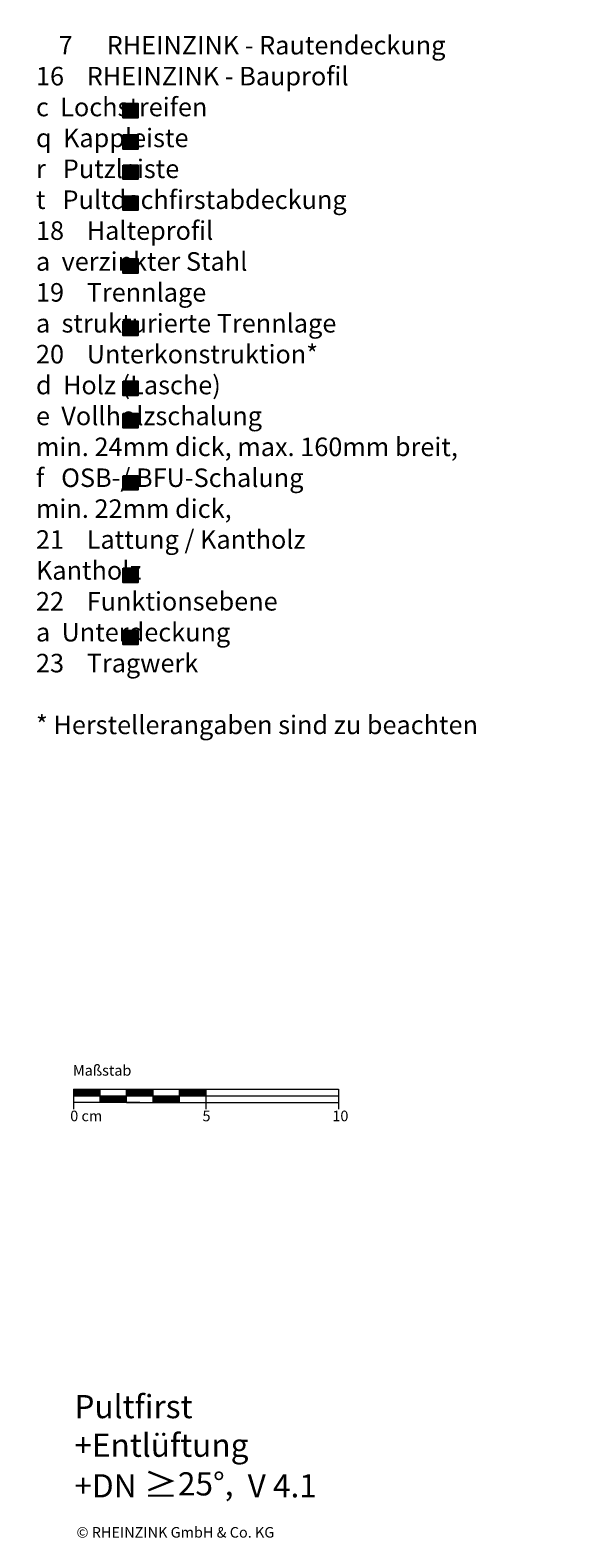
# Model space of a CAD drawing. Extents: x 57 to 812, y -1260 to -655.
# Drawn here: x 607 to 812, y -1260 to -690 of the extents above; entities that cross this region are included whole.
import ezdxf

# ---------------------------------------------------------------- set-up
doc = ezdxf.new("R2010")
doc.units = 0
doc.header["$LTSCALE"] = 15
doc.layers.add('KOPIERRECHT', color=7, linetype='CONTINUOUS', lineweight=15)
doc.layers.add('MASSSTAB', color=7, linetype='CONTINUOUS', lineweight=15)
doc.layers.add('LEGENDE', color=7, linetype='CONTINUOUS')
doc.styles.get("Standard").update_dxf_attribs({"font": 'ARIAL.TTF'})

msp = doc.modelspace()

# ---------------------------------------------------------------- hatches: boundary and pattern name
at = {"layer": 'LEGENDE'}
h = msp.add_hatch(color=256, dxfattribs=at)
h.paths.add_polyline_path([(647.57, -858.78), (642.1, -858.78), (642.1, -864.15), (647.57, -864.15)], flags=16)
h.paths.add_polyline_path([(606.95, -690.39), (812.18, -690.39), (812.18, -929.91), (606.95, -929.91)], flags=9)
for points in [[(647.57, -723.51), (647.57, -718.14), (642.1, -718.14), (642.1, -723.51)], [(647.57, -735.34), (647.57, -729.97), (642.1, -729.97), (642.1, -735.34)], [(647.57, -746.7), (647.57, -741.33), (642.1, -741.33), (642.1, -746.7)], [(647.57, -758.43), (647.57, -753.05), (642.1, -753.05), (642.1, -758.43)], [(647.57, -782.15), (647.57, -776.77), (642.1, -776.77), (642.1, -782.15)], [(647.57, -805.7), (647.57, -800.32), (642.1, -800.32), (642.1, -805.7)], [(647.57, -828.38), (647.57, -823), (642.1, -823), (642.1, -828.38)], [(647.57, -840.56), (647.57, -835.18), (642.1, -835.18), (642.1, -840.56)], [(647.57, -864.04), (647.57, -858.66), (642.1, -858.66), (642.1, -864.04)], [(647.57, -898.98), (647.57, -893.6), (642.1, -893.6), (642.1, -898.98)], [(647.57, -922.42), (647.57, -917.05), (642.1, -917.05), (642.1, -922.42)]]:
    msp.add_hatch(color=253, dxfattribs=at).paths.add_polyline_path(points)

# ---------------------------------------------------------------- linework, layer by layer
at = {"layer": 'LEGENDE', "color": 253}
for points in [[(642.1, -718.14), (647.57, -718.14), (647.57, -723.51), (642.1, -723.51)], [(642.1, -729.97), (647.57, -729.97), (647.57, -735.34), (642.1, -735.34)], [(642.1, -741.33), (647.57, -741.33), (647.57, -746.7), (642.1, -746.7)], [(642.1, -753.05), (647.57, -753.05), (647.57, -758.43), (642.1, -758.43)], [(642.1, -776.77), (647.57, -776.77), (647.57, -782.15), (642.1, -782.15)], [(642.1, -800.32), (647.57, -800.32), (647.57, -805.7), (642.1, -805.7)], [(642.1, -823), (647.57, -823), (647.57, -828.38), (642.1, -828.38)], [(642.1, -835.18), (647.57, -835.18), (647.57, -840.56), (642.1, -840.56)], [(642.1, -858.66), (647.57, -858.66), (647.57, -864.04), (642.1, -864.04)], [(642.1, -893.6), (647.57, -893.6), (647.57, -898.98), (642.1, -898.98)], [(642.1, -917.05), (647.57, -917.05), (647.57, -922.42), (642.1, -922.42)]]:
    msp.add_lwpolyline(points, close=True, dxfattribs=at)
at = {"layer": 'MASSSTAB'}
for p, q in [((623.32, -1090.31), (668.32, -1090.31)), ((623.32, -1090.31), (623.32, -1097.81)), ((623.32, -1092.81), (723.32, -1092.81)), ((633.32, -1095.31), (633.32, -1090.31)), ((643.32, -1095.31), (643.32, -1090.31)), ((653.32, -1095.31), (653.32, -1090.31)), ((663.32, -1090.31), (723.32, -1090.31)), ((663.32, -1095.31), (663.32, -1090.31)), ((673.32, -1090.31), (673.32, -1097.81)), ((723.32, -1090.31), (723.32, -1097.81)), ((648.32, -1095.31), (623.32, -1095.31)), ((643.32, -1095.31), (668.32, -1095.31)), ((663.32, -1095.31), (723.32, -1095.31))]:
    msp.add_line(p, q, dxfattribs=at)
at = {"layer": 'MASSSTAB', "linetype": 'Continuous'}
for p, q in [((623.32, -1090.45), (623.47, -1090.31)), ((623.32, -1090.63), (623.64, -1090.31)), ((623.32, -1090.8), (623.82, -1090.31)), ((623.32, -1090.98), (624, -1090.31)), ((623.32, -1091.16), (624.17, -1090.31)), ((623.32, -1091.33), (624.35, -1090.31)), ((623.32, -1091.51), (624.53, -1090.31)), ((623.32, -1091.69), (624.7, -1090.31)), ((623.32, -1091.86), (624.88, -1090.31)), ((623.32, -1092.04), (625.06, -1090.31)), ((623.32, -1092.22), (625.23, -1090.31)), ((623.32, -1092.4), (625.41, -1090.31)), ((623.32, -1092.57), (625.59, -1090.31)), ((623.32, -1092.75), (625.76, -1090.31)), ((623.44, -1092.81), (625.94, -1090.31)), ((623.62, -1092.81), (626.12, -1090.31)), ((623.79, -1092.81), (626.29, -1090.31)), ((623.97, -1092.81), (626.47, -1090.31)), ((624.15, -1092.81), (626.65, -1090.31)), ((624.32, -1092.81), (626.82, -1090.31)), ((624.5, -1092.81), (627, -1090.31)), ((624.68, -1092.81), (627.18, -1090.31)), ((624.85, -1092.81), (627.35, -1090.31)), ((625.03, -1092.81), (627.53, -1090.31)), ((625.21, -1092.81), (627.71, -1090.31)), ((625.39, -1092.81), (627.89, -1090.31)), ((625.56, -1092.81), (628.06, -1090.31)), ((625.74, -1092.81), (628.24, -1090.31)), ((625.92, -1092.81), (628.42, -1090.31)), ((626.09, -1092.81), (628.59, -1090.31)), ((626.27, -1092.81), (628.77, -1090.31)), ((626.45, -1092.81), (628.95, -1090.31)), ((626.62, -1092.81), (629.12, -1090.31)), ((626.8, -1092.81), (629.3, -1090.31)), ((626.98, -1092.81), (629.48, -1090.31)), ((627.15, -1092.81), (629.65, -1090.31)), ((627.33, -1092.81), (629.83, -1090.31)), ((627.51, -1092.81), (630.01, -1090.31)), ((627.68, -1092.81), (630.18, -1090.31)), ((627.86, -1092.81), (630.36, -1090.31)), ((628.04, -1092.81), (630.54, -1090.31)), ((628.21, -1092.81), (630.71, -1090.31)), ((628.39, -1092.81), (630.89, -1090.31)), ((628.57, -1092.81), (631.07, -1090.31)), ((628.74, -1092.81), (631.24, -1090.31)), ((628.92, -1092.81), (631.42, -1090.31)), ((629.1, -1092.81), (631.6, -1090.31)), ((629.27, -1092.81), (631.77, -1090.31)), ((629.45, -1092.81), (631.95, -1090.31)), ((629.63, -1092.81), (632.13, -1090.31)), ((629.8, -1092.81), (632.3, -1090.31)), ((629.98, -1092.81), (632.48, -1090.31)), ((630.16, -1092.81), (632.66, -1090.31)), ((630.34, -1092.81), (632.84, -1090.31)), ((630.51, -1092.81), (633.01, -1090.31)), ((630.69, -1092.81), (633.19, -1090.31)), ((630.87, -1092.81), (633.32, -1090.35)), ((631.04, -1092.81), (633.32, -1090.53)), ((631.22, -1092.81), (633.32, -1090.7)), ((631.4, -1092.81), (633.32, -1090.88)), ((631.57, -1092.81), (633.32, -1091.06)), ((631.75, -1092.81), (633.32, -1091.23)), ((631.93, -1092.81), (633.32, -1091.41)), ((632.1, -1092.81), (633.32, -1091.59)), ((632.28, -1092.81), (633.32, -1091.76)), ((632.46, -1092.81), (633.32, -1091.94)), ((632.63, -1092.81), (633.32, -1092.12)), ((632.81, -1092.81), (633.32, -1092.29)), ((632.99, -1092.81), (633.32, -1092.47)), ((633.16, -1092.81), (633.32, -1092.65)), ((633.32, -1092.82), (633.34, -1092.81)), ((633.32, -1093), (633.52, -1092.81)), ((633.32, -1093.18), (633.69, -1092.81)), ((633.32, -1093.36), (633.87, -1092.81)), ((633.32, -1093.53), (634.05, -1092.81)), ((633.32, -1093.71), (634.22, -1092.81)), ((633.32, -1093.89), (634.4, -1092.81)), ((633.32, -1094.06), (634.58, -1092.81)), ((633.32, -1094.24), (634.75, -1092.81)), ((633.32, -1094.42), (634.93, -1092.81)), ((633.32, -1094.59), (635.11, -1092.81)), ((633.32, -1094.77), (635.28, -1092.81)), ((633.32, -1094.95), (635.46, -1092.81)), ((633.32, -1095.12), (635.64, -1092.81)), ((633.32, -1095.3), (635.82, -1092.81)), ((633.49, -1095.31), (635.99, -1092.81)), ((633.67, -1095.31), (636.17, -1092.81)), ((633.85, -1095.31), (636.35, -1092.81)), ((634.02, -1095.31), (636.52, -1092.81)), ((634.2, -1095.31), (636.7, -1092.81)), ((634.38, -1095.31), (636.88, -1092.81)), ((634.55, -1095.31), (637.05, -1092.81)), ((634.73, -1095.31), (637.23, -1092.81)), ((634.91, -1095.31), (637.41, -1092.81)), ((635.08, -1095.31), (637.58, -1092.81)), ((635.26, -1095.31), (637.76, -1092.81)), ((635.44, -1095.31), (637.94, -1092.81)), ((635.61, -1095.31), (638.11, -1092.81)), ((635.79, -1095.31), (638.29, -1092.81)), ((635.97, -1095.31), (638.47, -1092.81)), ((636.14, -1095.31), (638.64, -1092.81)), ((636.32, -1095.31), (638.82, -1092.81)), ((636.5, -1095.31), (639, -1092.81)), ((636.67, -1095.31), (639.17, -1092.81)), ((636.85, -1095.31), (639.35, -1092.81)), ((637.03, -1095.31), (639.53, -1092.81)), ((637.2, -1095.31), (639.7, -1092.81)), ((637.38, -1095.31), (639.88, -1092.81)), ((637.56, -1095.31), (640.06, -1092.81)), ((637.73, -1095.31), (640.23, -1092.81)), ((637.91, -1095.31), (640.41, -1092.81)), ((638.09, -1095.31), (640.59, -1092.81)), ((638.26, -1095.31), (640.76, -1092.81)), ((638.44, -1095.31), (640.94, -1092.81)), ((638.62, -1095.31), (641.12, -1092.81)), ((638.8, -1095.31), (641.3, -1092.81)), ((638.97, -1095.31), (641.47, -1092.81)), ((639.15, -1095.31), (641.65, -1092.81)), ((639.33, -1095.31), (641.83, -1092.81)), ((639.5, -1095.31), (642, -1092.81)), ((639.68, -1095.31), (642.18, -1092.81)), ((639.86, -1095.31), (642.36, -1092.81)), ((640.03, -1095.31), (642.53, -1092.81)), ((640.21, -1095.31), (642.71, -1092.81)), ((640.39, -1095.31), (642.89, -1092.81)), ((640.56, -1095.31), (643.06, -1092.81)), ((640.74, -1095.31), (643.24, -1092.81)), ((640.92, -1095.31), (643.32, -1092.9)), ((641.09, -1095.31), (643.32, -1093.08)), ((643.32, -1090.43), (643.44, -1090.31)), ((643.32, -1090.6), (643.62, -1090.31)), ((643.32, -1090.78), (643.8, -1090.31)), ((643.32, -1090.96), (643.97, -1090.31)), ((643.32, -1091.13), (644.15, -1090.31)), ((643.32, -1091.31), (644.33, -1090.31)), ((643.32, -1091.49), (644.5, -1090.31)), ((643.32, -1091.66), (644.68, -1090.31)), ((643.32, -1091.84), (644.86, -1090.31)), ((643.32, -1092.02), (645.03, -1090.31)), ((643.32, -1092.19), (645.21, -1090.31)), ((643.32, -1092.37), (645.39, -1090.31)), ((643.32, -1092.55), (645.56, -1090.31)), ((643.32, -1092.72), (645.74, -1090.31)), ((643.42, -1092.81), (645.92, -1090.31)), ((643.59, -1092.81), (646.09, -1090.31)), ((643.77, -1092.81), (646.27, -1090.31)), ((643.95, -1092.81), (646.45, -1090.31)), ((644.12, -1092.81), (646.62, -1090.31)), ((644.3, -1092.81), (646.8, -1090.31)), ((644.48, -1092.81), (646.98, -1090.31)), ((644.65, -1092.81), (647.15, -1090.31)), ((644.83, -1092.81), (647.33, -1090.31)), ((645.01, -1092.81), (647.51, -1090.31)), ((645.18, -1092.81), (647.68, -1090.31)), ((645.36, -1092.81), (647.86, -1090.31)), ((645.54, -1092.81), (648.04, -1090.31)), ((645.71, -1092.81), (648.21, -1090.31)), ((645.89, -1092.81), (648.39, -1090.31)), ((646.07, -1092.81), (648.57, -1090.31)), ((646.24, -1092.81), (648.74, -1090.31)), ((646.42, -1092.81), (648.92, -1090.31)), ((646.6, -1092.81), (649.1, -1090.31)), ((646.78, -1092.81), (649.28, -1090.31)), ((646.95, -1092.81), (649.45, -1090.31)), ((647.13, -1092.81), (649.63, -1090.31)), ((647.31, -1092.81), (649.81, -1090.31)), ((647.48, -1092.81), (649.98, -1090.31)), ((647.66, -1092.81), (650.16, -1090.31)), ((647.84, -1092.81), (650.34, -1090.31)), ((648.01, -1092.81), (650.51, -1090.31)), ((648.19, -1092.81), (650.69, -1090.31)), ((648.37, -1092.81), (650.87, -1090.31)), ((648.54, -1092.81), (651.04, -1090.31)), ((648.72, -1092.81), (651.22, -1090.31)), ((648.9, -1092.81), (651.4, -1090.31)), ((649.07, -1092.81), (651.57, -1090.31)), ((649.25, -1092.81), (651.75, -1090.31)), ((649.43, -1092.81), (651.93, -1090.31)), ((649.6, -1092.81), (652.1, -1090.31)), ((649.78, -1092.81), (652.28, -1090.31)), ((649.96, -1092.81), (652.46, -1090.31)), ((650.13, -1092.81), (652.63, -1090.31)), ((650.31, -1092.81), (652.81, -1090.31)), ((650.49, -1092.81), (652.99, -1090.31)), ((650.66, -1092.81), (653.16, -1090.31)), ((650.84, -1092.81), (653.32, -1090.33)), ((651.02, -1092.81), (653.32, -1090.5)), ((651.19, -1092.81), (653.32, -1090.68)), ((651.37, -1092.81), (653.32, -1090.86)), ((651.55, -1092.81), (653.32, -1091.03)), ((651.73, -1092.81), (653.32, -1091.21)), ((651.9, -1092.81), (653.32, -1091.39)), ((652.08, -1092.81), (653.32, -1091.56)), ((652.26, -1092.81), (653.32, -1091.74)), ((652.43, -1092.81), (653.32, -1091.92)), ((652.61, -1092.81), (653.32, -1092.09)), ((652.79, -1092.81), (653.32, -1092.27)), ((652.96, -1092.81), (653.32, -1092.45)), ((653.14, -1092.81), (653.32, -1092.62)), ((653.32, -1092.81), (653.32, -1092.8)), ((653.32, -1092.98), (653.49, -1092.81)), ((653.32, -1093.15), (653.67, -1092.81)), ((653.32, -1093.33), (653.85, -1092.81)), ((653.32, -1093.51), (654.02, -1092.81)), ((653.32, -1093.68), (654.2, -1092.81)), ((653.32, -1093.86), (654.38, -1092.81)), ((653.32, -1094.04), (654.55, -1092.81)), ((653.32, -1094.21), (654.73, -1092.81)), ((653.32, -1094.39), (654.91, -1092.81)), ((653.32, -1094.57), (655.08, -1092.81)), ((653.32, -1094.75), (655.26, -1092.81)), ((653.32, -1094.92), (655.44, -1092.81)), ((653.32, -1095.1), (655.61, -1092.81)), ((653.32, -1095.28), (655.79, -1092.81)), ((653.47, -1095.31), (655.97, -1092.81)), ((653.64, -1095.31), (656.14, -1092.81)), ((653.82, -1095.31), (656.32, -1092.81)), ((654, -1095.31), (656.5, -1092.81)), ((654.17, -1095.31), (656.67, -1092.81)), ((654.35, -1095.31), (656.85, -1092.81)), ((654.53, -1095.31), (657.03, -1092.81)), ((654.71, -1095.31), (657.21, -1092.81)), ((654.88, -1095.31), (657.38, -1092.81)), ((655.06, -1095.31), (657.56, -1092.81)), ((655.24, -1095.31), (657.74, -1092.81)), ((655.41, -1095.31), (657.91, -1092.81)), ((655.59, -1095.31), (658.09, -1092.81)), ((655.77, -1095.31), (658.27, -1092.81)), ((655.94, -1095.31), (658.44, -1092.81)), ((656.12, -1095.31), (658.62, -1092.81)), ((656.3, -1095.31), (658.8, -1092.81)), ((656.47, -1095.31), (658.97, -1092.81)), ((656.65, -1095.31), (659.15, -1092.81)), ((656.83, -1095.31), (659.33, -1092.81)), ((657, -1095.31), (659.5, -1092.81)), ((657.18, -1095.31), (659.68, -1092.81)), ((657.36, -1095.31), (659.86, -1092.81)), ((657.53, -1095.31), (660.03, -1092.81)), ((657.71, -1095.31), (660.21, -1092.81)), ((657.89, -1095.31), (660.39, -1092.81)), ((658.06, -1095.31), (660.56, -1092.81)), ((658.24, -1095.31), (660.74, -1092.81)), ((658.42, -1095.31), (660.92, -1092.81)), ((658.59, -1095.31), (661.09, -1092.81)), ((658.77, -1095.31), (661.27, -1092.81)), ((658.95, -1095.31), (661.45, -1092.81)), ((659.12, -1095.31), (661.62, -1092.81)), ((659.3, -1095.31), (661.8, -1092.81)), ((659.48, -1095.31), (661.98, -1092.81)), ((659.65, -1095.31), (662.15, -1092.81)), ((659.83, -1095.31), (662.33, -1092.81)), ((660.01, -1095.31), (662.51, -1092.81)), ((660.19, -1095.31), (662.69, -1092.81)), ((660.36, -1095.31), (662.86, -1092.81)), ((660.54, -1095.31), (663.04, -1092.81)), ((660.72, -1095.31), (663.22, -1092.81)), ((660.89, -1095.31), (663.32, -1092.88)), ((661.07, -1095.31), (663.32, -1093.05)), ((663.32, -1090.4), (663.42, -1090.31)), ((663.32, -1090.58), (663.59, -1090.31)), ((663.32, -1090.76), (663.77, -1090.31)), ((663.32, -1090.93), (663.95, -1090.31)), ((663.32, -1091.11), (664.12, -1090.31)), ((663.32, -1091.29), (664.3, -1090.31)), ((663.32, -1091.46), (664.48, -1090.31)), ((663.32, -1091.64), (664.65, -1090.31)), ((663.32, -1091.82), (664.83, -1090.31)), ((663.32, -1091.99), (665.01, -1090.31)), ((663.32, -1092.17), (665.19, -1090.31)), ((663.32, -1092.35), (665.36, -1090.31)), ((663.32, -1092.52), (665.54, -1090.31)), ((663.32, -1092.7), (665.72, -1090.31)), ((663.39, -1092.81), (665.89, -1090.31)), ((663.57, -1092.81), (666.07, -1090.31)), ((663.75, -1092.81), (666.25, -1090.31)), ((663.92, -1092.81), (666.42, -1090.31)), ((664.1, -1092.81), (666.6, -1090.31)), ((664.28, -1092.81), (666.78, -1090.31)), ((664.45, -1092.81), (666.95, -1090.31)), ((664.63, -1092.81), (667.13, -1090.31)), ((664.81, -1092.81), (667.31, -1090.31)), ((664.98, -1092.81), (667.48, -1090.31)), ((665.16, -1092.81), (667.66, -1090.31)), ((665.34, -1092.81), (667.84, -1090.31)), ((665.51, -1092.81), (668.01, -1090.31)), ((665.69, -1092.81), (668.19, -1090.31)), ((665.87, -1092.81), (668.37, -1090.31)), ((666.04, -1092.81), (668.54, -1090.31)), ((666.22, -1092.81), (668.72, -1090.31)), ((666.4, -1092.81), (668.9, -1090.31)), ((666.57, -1092.81), (669.07, -1090.31)), ((666.75, -1092.81), (669.25, -1090.31)), ((666.93, -1092.81), (669.43, -1090.31)), ((667.1, -1092.81), (669.6, -1090.31)), ((667.28, -1092.81), (669.78, -1090.31)), ((667.46, -1092.81), (669.96, -1090.31)), ((667.63, -1092.81), (670.13, -1090.31)), ((667.81, -1092.81), (670.31, -1090.31)), ((667.99, -1092.81), (670.49, -1090.31)), ((668.17, -1092.81), (670.67, -1090.31)), ((668.34, -1092.81), (670.84, -1090.31)), ((668.52, -1092.81), (671.02, -1090.31)), ((668.7, -1092.81), (671.2, -1090.31)), ((668.87, -1092.81), (671.37, -1090.31)), ((669.05, -1092.81), (671.55, -1090.31)), ((669.23, -1092.81), (671.73, -1090.31)), ((669.4, -1092.81), (671.9, -1090.31)), ((669.58, -1092.81), (672.08, -1090.31)), ((669.76, -1092.81), (672.26, -1090.31)), ((669.93, -1092.81), (672.43, -1090.31)), ((670.11, -1092.81), (672.61, -1090.31)), ((670.29, -1092.81), (672.79, -1090.31)), ((670.46, -1092.81), (672.96, -1090.31)), ((670.64, -1092.81), (673.14, -1090.31)), ((670.82, -1092.81), (673.32, -1090.31)), ((670.99, -1092.81), (673.32, -1090.48)), ((671.17, -1092.81), (673.32, -1090.66)), ((671.35, -1092.81), (673.32, -1090.83)), ((671.52, -1092.81), (673.32, -1091.01)), ((671.7, -1092.81), (673.32, -1091.19)), ((671.88, -1092.81), (673.32, -1091.36)), ((672.05, -1092.81), (673.32, -1091.54)), ((672.23, -1092.81), (673.32, -1091.72)), ((672.41, -1092.81), (673.32, -1091.89)), ((672.58, -1092.81), (673.32, -1092.07)), ((672.76, -1092.81), (673.32, -1092.25)), ((672.94, -1092.81), (673.32, -1092.42)), ((673.12, -1092.81), (673.32, -1092.6)), ((673.29, -1092.81), (673.32, -1092.78)), ((641.27, -1095.31), (643.32, -1093.25)), ((641.45, -1095.31), (643.32, -1093.43)), ((641.62, -1095.31), (643.32, -1093.61)), ((641.8, -1095.31), (643.32, -1093.79)), ((641.98, -1095.31), (643.32, -1093.96)), ((642.15, -1095.31), (643.32, -1094.14)), ((642.33, -1095.31), (643.32, -1094.32)), ((642.51, -1095.31), (643.32, -1094.49)), ((642.68, -1095.31), (643.32, -1094.67)), ((642.86, -1095.31), (643.32, -1094.85)), ((643.04, -1095.31), (643.32, -1095.02)), ((643.21, -1095.31), (643.32, -1095.2)), ((661.25, -1095.31), (663.32, -1093.23)), ((661.42, -1095.31), (663.32, -1093.41)), ((661.6, -1095.31), (663.32, -1093.58)), ((661.78, -1095.31), (663.32, -1093.76)), ((661.95, -1095.31), (663.32, -1093.94)), ((662.13, -1095.31), (663.32, -1094.11)), ((662.31, -1095.31), (663.32, -1094.29)), ((662.48, -1095.31), (663.32, -1094.47)), ((662.66, -1095.31), (663.32, -1094.64)), ((662.84, -1095.31), (663.32, -1094.82)), ((663.01, -1095.31), (663.32, -1095)), ((663.19, -1095.31), (663.32, -1095.18))]:
    msp.add_line(p, q, dxfattribs=at)

# ---------------------------------------------------------------- texts
at = {"layer": 'KOPIERRECHT', "insert": (624.43, -1255.68), "char_height": 4, "width": 88.8523, "attachment_point": 1}
msp.add_mtext('© RHEINZINK GmbH & Co. KG', dxfattribs=at)
at = {"layer": 'LEGENDE', "attachment_point": 1}
for s, insert, char_height, width in [('    7      RHEINZINK - Rautendeckung\\P    16    RHEINZINK - Bauprofil\\P               c  Lochstreifen\\P               q  Kappleiste\\P               r   Putzleiste\\P               t   Pultdachfirstabdeckung\\P    18    Halteprofil\\P               a  verzinkter Stahl\\P    19    Trennlage\\P               a  strukturierte Trennlage \\P    20    Unterkonstruktion*\\P               d  Holz (Lasche)\\P               e  Vollholzschalung\\P                   min. 24mm dick, max. 160mm breit,\\P               f   OSB-/ BFU-Schalung\\P                   min. 22mm dick,\\P    21    Lattung / Kantholz\\P               Kantholz\\P    22    Funktionsebene\\P               a  Unterdeckung \\P    23    Tragwerk\\P\\P    * Herstellerangaben sind zu beachten', (609.14, -692.58), 7, 290.4397), ('{\\fArial|b1|i0|c0|p34;Pultfirst\\P+Entlüftung\\P+DN \\fArial|b0|i0|c0|p34;\\H1.083x;≥\\fArial|b1|i0|c0|p34;\\H0.9234x;25°,  V 4.1}', (623.65, -1205.82), 8.75, 159.2285)]:
    msp.add_mtext(s, dxfattribs=dict(at, insert=insert, char_height=char_height, width=width))
at = {"layer": 'MASSSTAB', "char_height": 4, "attachment_point": 1}
for s, insert, width in [('Maßstab', (623.09, -1081.22), 31.4963), ('0 cm', (622.07, -1098.42), 19.1343), ('5', (671.99, -1098.42), 11.8504), ('10', (721.02, -1098.42), 11.8504)]:
    msp.add_mtext(s, dxfattribs=dict(at, insert=insert, width=width))

doc.saveas('drawing.dxf')
